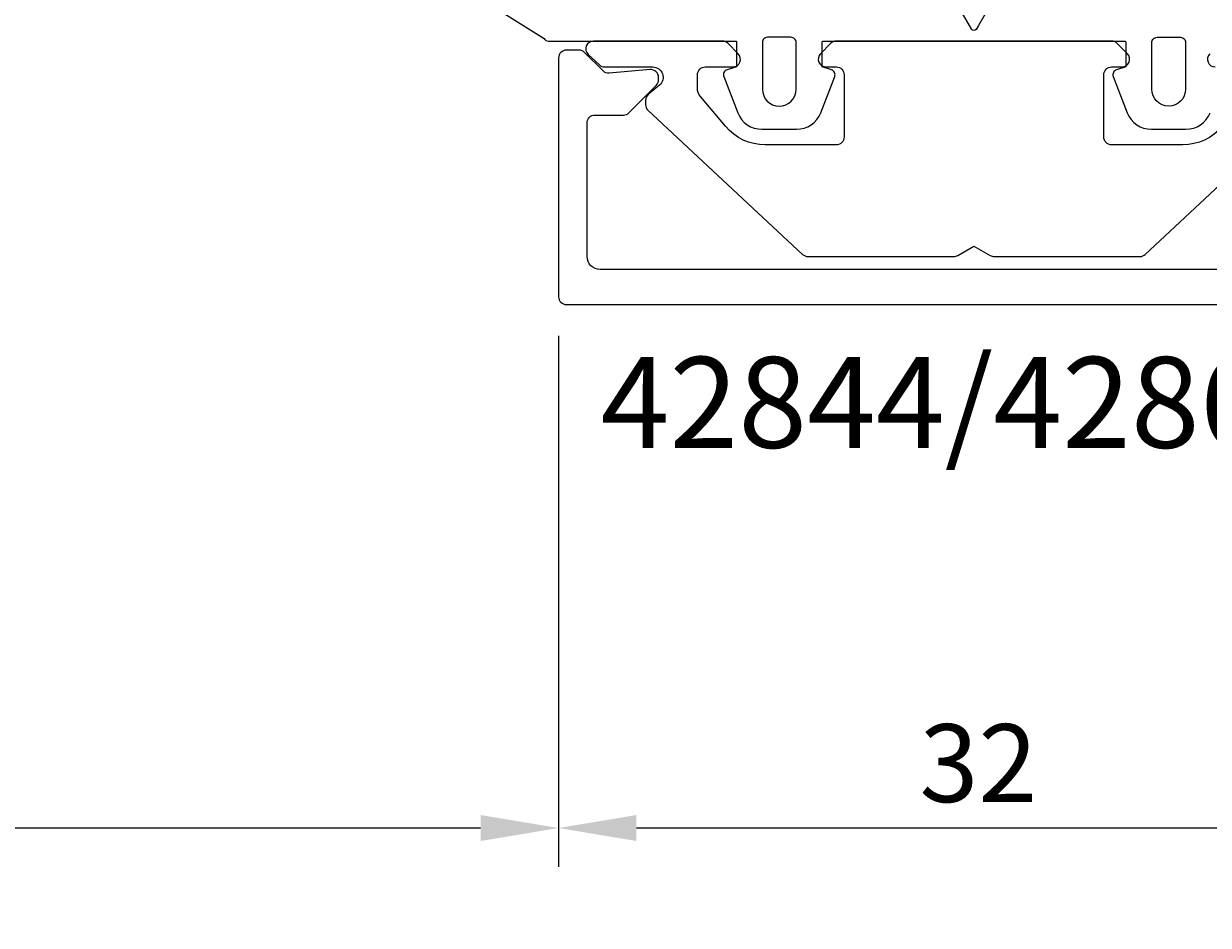
# Model space of a CAD drawing. Extents: x -209 to 41, y -111 to 89.
# Drawn here: x -37 to 9, y -111 to -76 of the extents above; entities that cross this region are included whole.
import ezdxf

# ---------------------------------------------------------------- set-up
doc = ezdxf.new("R2010")
doc.units = 0
doc.header["$LTSCALE"] = 4
doc.layers.get('0').update_dxf_attribs({"linetype": 'CONTINUOUS'})
doc.layers.get('DEFPOINTS').update_dxf_attribs({"linetype": 'CONTINUOUS'})
for name, color, linetype in [('SAPA_ARTIKELNR', 4, 'CONTINUOUS'), ('SAPA_FOGBAND', 2, 'CONTINUOUS'), ('SAPA_MATT', 1, 'CONTINUOUS'), ('SAPA_PROFIL', 7, 'CONTINUOUS')]:
    doc.layers.add(name, color=color, linetype=linetype)
doc.styles.add('ISO', font='txt')
doc.dimstyles.get("Standard").update_dxf_attribs({"dimtxt": 0.18, "dimasz": 0.18, "dimexe": 0.18, "dimexo": 0.0625, "dimgap": 0.09, "dimtad": 0, "dimtih": 1, "dimtoh": 1, "dimzin": 0, "dimcen": 0.09, "dimazin": 3, "dimtfac": 1, "dimtofl": 0, "dimtmove": 0, "dimatfit": 3})

# ---------------------------------------------------------------- blocks, each defined once
blk = doc.blocks.new('*U117')
at = {"layer": 'SAPA_ARTIKELNR', "style": 'ISO'}
blk.add_text('42844/42863', height=3.5, dxfattribs=at).set_placement((-14.378, -92.17))
blk = doc.blocks.new('*D113')
at = {"layer": 'DEFPOINTS', "color": 0}
for p in [(-76, -64.5), (-16, -86.35), (-76, -106.814)]:
    blk.add_point(p, dxfattribs=at)
at = {"layer": 'SAPA_MATT'}
for p, q in [((-76, -66), (-76, -108.314)), ((-16, -87.85), (-16, -108.314)), ((-19, -106.814), (-73, -106.814))]:
    blk.add_line(p, q, dxfattribs=at)
for points in [[(-73, -106.314), (-73, -107.314), (-76, -106.814)], [(-19, -106.314), (-19, -107.314), (-16, -106.814)]]:
    blk.add_solid(points, dxfattribs=at)
at = {"layer": 'SAPA_MATT', "color": 2, "style": 'ISO'}
blk.add_text('60', height=3, dxfattribs=at).set_placement((-52, -109.624))
blk = doc.blocks.new('*U123')
at = {"layer": 'SAPA_MATT', "color": 2, "style": 'ISO'}
blk.add_text('32', height=3, dxfattribs=at).set_placement((-2.1, -105.814))
blk = doc.blocks.new('*D111')
at = {"layer": 'DEFPOINTS', "color": 0}
for p in [(-16, -86.35), (16, -86.35), (-16, -106.814)]:
    blk.add_point(p, dxfattribs=at)
at = {"layer": 'SAPA_MATT'}
for p, q in [((-16, -87.85), (-16, -108.314)), ((16, -87.85), (16, -108.314)), ((13, -106.814), (-13, -106.814))]:
    blk.add_line(p, q, dxfattribs=at)
for points in [[(-13, -106.314), (-13, -107.314), (-16, -106.814)], [(13, -106.314), (13, -107.314), (16, -106.814)]]:
    blk.add_solid(points, dxfattribs=at)
blk.add_blockref('*U123', (0, 0))

msp = doc.modelspace()

# ---------------------------------------------------------------- linework, layer by layer
at = {"layer": 'SAPA_FOGBAND'}
for points in [[(-22.1, -72.921), (-16.559, -76.405, 0.260882), (-16.388, -76.5), (-9.17, -76.5, -0.414214), (-9.15, -76.52), (-9.15, -77.5), (-9.508, -77.609, 0.4365), (-9.636, -77.872), (-9.098, -79.262, 0.309554), (-8.165, -79.9), (-6.835, -79.9, 0.309554), (-5.902, -79.262), (-5.364, -77.872, 0.4365), (-5.492, -77.609), (-5.85, -77.5), (-5.85, -76.55, -0.414214), (-5.8, -76.5), (5.8, -76.5, -0.414214), (5.85, -76.55), (5.85, -77.5), (5.492, -77.609, 0.4365), (5.364, -77.872), (5.902, -79.262, 0.309554), (6.835, -79.9), (8.165, -79.9, 0.309554), (9.098, -79.262)], [(2.068, -72.617), (0.173, -75.9), (0.087, -76.05, -0.57735), (-0.087, -76.05), (-0.173, -75.9), (-2.068, -72.617, 0.57735)], [(7.05, -76.358), (7.95, -76.358, -0.414214), (8.15, -76.558), (8.15, -78.358, -1), (6.85, -78.358), (6.85, -76.558, -0.414214), (7.05, -76.358), (7.8, -76.358)]]:
    msp.add_lwpolyline(points, format="xyb", dxfattribs=at)
msp.add_lwpolyline([(-8.15, -76.558), (-8.15, -78.358, 1), (-6.85, -78.358), (-6.85, -76.558, 0.414214), (-7.05, -76.358), (-7.95, -76.358, 0.414214)], format="xyb", close=True, dxfattribs=at)
at = {"layer": 'SAPA_PROFIL', "linetype": 'CONTINUOUS'}
for points in [[(9.571, -79.786, -0.221695), (8.039, -80.5), (5.3, -80.5, -0.414214), (5, -80.2), (5, -77.8, -0.414214), (5.3, -77.5), (5.697, -77.5, 0.668179), (5.909, -76.988), (5.509, -76.588, 0.198912), (5.297, -76.5), (-5.297, -76.5, 0.198912), (-5.509, -76.588), (-5.909, -76.988, 0.668179), (-5.697, -77.5), (-5.3, -77.5, -0.414214), (-5, -77.8), (-5, -80.2, -0.414214), (-5.3, -80.5), (-8.039, -80.5, -0.221695), (-9.571, -79.786), (-10.533, -78.639, -0.176327), (-10.65, -78.318), (-10.65, -77.8, -0.414214), (-10.35, -77.5), (-9.293, -77.5, 0.668179), (-9.081, -76.988), (-9.481, -76.588, 0.198912), (-9.693, -76.5), (-14.653, -76.5, 0.680876), (-14.857, -77.019), (-14.428, -77.419, 0.189856), (-14.224, -77.5), (-12.37, -77.5, -0.700208), (-12.114, -78.203), (-12.543, -78.563, 0.221695), (-12.65, -78.792), (-12.65, -78.947, 0.207998), (-12.555, -79.167), (-6.6, -84.719, 0.189856), (-6.395, -84.8), (-0.773, -84.8, 0.131652), (-0.623, -84.76), (0, -84.4), (0.623, -84.76, 0.131652), (0.773, -84.8), (6.395, -84.8, 0.189856), (6.6, -84.719), (12.555, -79.167, 0.207998)], [(9.081, -76.988, 0.668179), (9.293, -77.5)]]:
    msp.add_lwpolyline(points, format="xyb", dxfattribs=at)
at = {"layer": 'SAPA_PROFIL'}
msp.add_lwpolyline([(14.4, -85.3), (-14.4, -85.3, -0.414214), (-14.9, -84.8), (-14.9, -79.65, -0.414214), (-14.6, -79.35), (-13.502, -79.35, 0.198912), (-13.29, -79.262), (-12.238, -78.21, 0.198912), (-12.15, -77.998), (-12.15, -77.901, 0.440011), (-12.476, -77.602), (-14.045, -77.739, -0.221695), (-14.283, -77.653), (-14.998, -76.938, 0.198912), (-15.21, -76.85), (-15.7, -76.85, 0.414214), (-16, -77.15), (-16, -86.35, 0.414214), (-15.7, -86.65), (15.7, -86.65, 0.414214)], format="xyb", dxfattribs=at)

# ---------------------------------------------------------------- block references
msp.add_blockref('*U117', (0, 0))

# ---------------------------------------------------------------- dimensions: what is measured, and where the dimension line sits
at = {"layer": 'SAPA_MATT'}
for base, p1, p2, override, picture, middle in [((-76, -106.814), (-16, -86.35), (-76, -64.5), {"dimscale": 1, "dimtmove": 1}, '*D113', (-46, -104.314)), ((-16, -106.814), (16, -86.35), (-16, -86.35), {"dimscale": 1}, '*D111', (0, -104.314))]:
    dim = msp.add_linear_dim(base=base, p1=p1, p2=p2, angle=180, dimstyle='Standard', override=override, dxfattribs=at)
    dim.commit()
    dim.dimension.update_dxf_attribs({"geometry": picture, "text_midpoint": middle})

doc.saveas('drawing.dxf')
